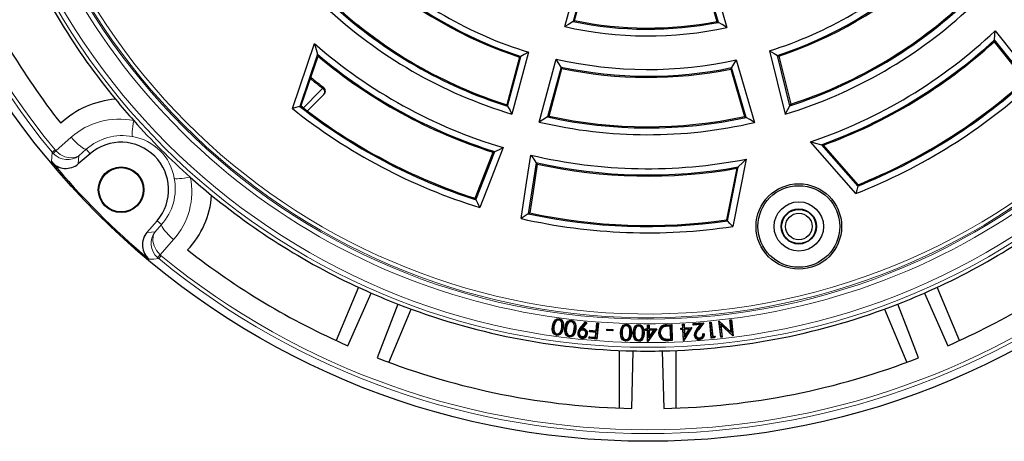
# Model space of a CAD drawing. Units: millimetres. Extents: x 0 to 420, y 0 to 297.
# Drawn here: x 72 to 158, y 128 to 165 of the extents above; entities that cross this region are included whole.
import ezdxf

# ---------------------------------------------------------------- set-up
doc = ezdxf.new("R2010")
doc.units = ezdxf.units.MM

msp = doc.modelspace()

# ---------------------------------------------------------------- linework, layer by layer
at = {"color": 7, "linetype": 'Continuous', "lineweight": 25}
for p, q in [((119.9135, 164.3206), (121.3965, 169.8552)), ((132.5257, 169.7584), (134.1275, 164.2448)), ((121.8246, 169.1592), (120.6479, 164.7679)), ((120.7747, 164.8461), (121.8986, 169.0405)), ((132.034, 168.9569), (133.2489, 164.775)), ((133.3783, 164.696), (132.1065, 169.0737)), ((96.0232, 157.1258), (97.9649, 162.8325)), ((160.4242, 159.605), (157.5888, 163.1471)), ((98.2224, 161.8883), (96.6665, 157.3155)), ((96.8265, 157.482), (98.2689, 161.7212)), ((115.9487, 161.6459), (114.8257, 157.455)), ((114.8938, 157.3307), (116.0673, 161.7104)), ((116.7324, 162.0756), (115.2758, 156.6393)), ((137.8622, 162.1941), (139.2302, 156.6247)), ((139.6559, 157.3798), (138.5705, 161.7988)), ((138.6923, 161.7315), (139.729, 157.5108)), ((117.6692, 155.9446), (119.1517, 161.4774)), ((119.5778, 160.7741), (118.402, 156.386)), ((118.5285, 156.4629), (119.6514, 160.6538)), ((135.8037, 156.3476), (134.5342, 160.7172)), ((134.95, 161.4138), (136.55, 155.9066)), ((134.4624, 160.5981), (135.6749, 156.4245)), ((98.7875, 158.365), (97.3476, 156.9252)), ((96.7825, 157.35), (96.8265, 157.482)), ((96.8962, 157.2602), (96.7825, 157.35)), ((145.443, 149.6692), (141.4717, 154.2041)), ((142.4181, 153.955), (145.6004, 150.3212)), ((145.6283, 150.4379), (142.5861, 153.9118)), ((78.2776, 153.1629), (77.2384, 152.2711)), ((112.1185, 149.1196), (113.7683, 153.3462)), ((117.3898, 152.3758), (116.7053, 147.8906)), ((134.185, 147.2624), (135.124, 152.0006)), ((135.8191, 152.6895), (134.6473, 146.7765)), ((135.0002, 151.8791), (134.1025, 147.3496)), ((83.2655, 146.2439), (84.1573, 147.2832)), ((101.8018, 141.4349), (99.8635, 136.7555)), ((100.8711, 136.3026), (102.9215, 140.9295)), ((151.4599, 140.9295), (153.5103, 136.3026)), ((154.5179, 136.7555), (152.5796, 141.4349)), ((105.2721, 139.9559), (103.4502, 135.2343)), ((104.4829, 134.8421), (106.4212, 139.5215)), ((147.9602, 139.5215), (149.8985, 134.8421)), ((119.0392, 138.3554), (119.0587, 138.3455)), ((119.3899, 138.5711), (119.3869, 138.5494)), ((120.4664, 138.4352), (120.4639, 138.4134)), ((121.2412, 137.8219), (121.7239, 138.4086)), ((121.258, 137.808), (121.7271, 138.3781)), ((121.7997, 138.3204), (121.3448, 137.7582)), ((121.8306, 138.3238), (121.4003, 137.792)), ((121.7271, 138.3781), (121.7239, 138.4086)), ((121.7239, 138.4086), (121.8306, 138.3238)), ((121.7271, 138.3781), (121.7997, 138.3204)), ((121.7997, 138.3204), (121.8306, 138.3238)), ((122.6557, 137.6116), (122.7225, 138.2924)), ((122.6753, 137.5877), (122.7421, 138.2685)), ((122.8365, 138.2592), (122.7046, 136.9138)), ((122.7421, 138.2685), (122.7225, 138.2924)), ((122.7225, 138.2924), (122.8604, 138.2788)), ((122.8604, 138.2788), (122.7243, 136.8899)), ((122.7421, 138.2685), (122.8365, 138.2592)), ((122.8365, 138.2592), (122.8604, 138.2788)), ((130.2284, 138.1943), (130.3689, 138.2025)), ((130.2515, 138.1738), (130.2284, 138.1943)), ((130.2472, 137.8669), (130.2284, 138.1943)), ((130.2515, 138.1738), (130.3484, 138.1794)), ((130.2703, 137.8463), (130.2515, 138.1738)), ((130.3484, 138.1794), (130.3689, 138.2025)), ((130.3484, 138.1794), (130.3671, 137.852)), ((130.3689, 138.2025), (130.3877, 137.8751)), ((131.1655, 138.2496), (132.1157, 138.3227)), ((131.189, 138.2294), (131.1655, 138.2496)), ((131.1759, 138.1144), (131.1655, 138.2496)), ((131.189, 138.2294), (132.0675, 138.2971)), ((131.196, 138.1379), (131.189, 138.2294)), ((131.8702, 138.1896), (131.196, 138.1379)), ((131.5198, 137.7481), (131.8702, 138.1896)), ((132.0675, 138.2971), (131.6085, 137.7179)), ((132.1157, 138.3227), (131.6256, 137.7043)), ((131.8702, 138.1896), (131.8219, 138.164)), ((132.0675, 138.2971), (132.1157, 138.3227)), ((132.6223, 138.3694), (132.7604, 138.3828)), ((132.6462, 138.3497), (132.6223, 138.3694)), ((132.7565, 136.9784), (132.6223, 138.3694)), ((132.6462, 138.3497), (132.7408, 138.3589)), ((132.7761, 137.0023), (132.6462, 138.3497)), ((132.7408, 138.3589), (132.7604, 138.3828)), ((132.7408, 138.3589), (132.8617, 137.1038)), ((132.7604, 138.3828), (132.8814, 137.1277)), ((133.4232, 138.4502), (133.4545, 138.454)), ((133.5875, 137.0527), (133.4232, 138.4502)), ((133.4473, 138.4312), (133.4232, 138.4502)), ((133.4473, 138.4312), (133.4545, 138.454)), ((133.4474, 138.4309), (133.4473, 138.4312)), ((133.6066, 137.0769), (133.4474, 138.4309)), ((133.4474, 138.4309), (134.5286, 137.4502)), ((133.4545, 138.454), (134.5001, 137.5056)), ((133.5709, 138.1944), (133.5995, 138.1388)), ((134.6606, 137.2022), (133.5709, 138.1944)), ((133.5709, 138.1944), (133.7009, 137.088)), ((134.376, 138.5624), (134.5207, 138.5792)), ((134.4003, 138.5432), (134.376, 138.5624)), ((134.5001, 137.5056), (134.376, 138.5624)), ((134.4003, 138.5432), (134.5015, 138.5549)), ((134.5286, 137.4502), (134.4003, 138.5432)), ((134.5015, 138.5549), (134.5207, 138.5792)), ((134.5015, 138.5549), (134.6606, 137.2022)), ((134.5207, 138.5792), (134.685, 137.1816)), ((118.9365, 137.9977), (118.9582, 137.9947)), ((119.221, 137.3238), (119.224, 137.3455)), ((121.1572, 137.4232), (121.179, 137.4212)), ((121.3448, 137.7582), (121.4003, 137.792)), ((121.5023, 137.7058), (121.5002, 137.684)), ((121.785, 137.3617), (121.7633, 137.3638)), ((122.084, 137.5293), (122.0974, 137.6662)), ((122.1079, 137.5489), (122.084, 137.5293)), ((122.6423, 137.4747), (122.084, 137.5293)), ((122.1171, 137.6423), (122.0974, 137.6662)), ((122.0974, 137.6662), (122.6557, 137.6116)), ((122.1079, 137.5489), (122.1171, 137.6423)), ((122.6662, 137.4943), (122.1079, 137.5489)), ((122.1171, 137.6423), (122.6753, 137.5877)), ((122.5997, 137.0404), (122.6423, 137.4747)), ((122.6194, 137.0165), (122.6662, 137.4943)), ((122.6662, 137.4943), (122.6423, 137.4747)), ((122.6753, 137.5877), (122.6557, 137.6116)), ((123.5985, 137.6453), (123.6063, 137.761)), ((123.6218, 137.6656), (123.5985, 137.6453)), ((124.1204, 137.6107), (123.5985, 137.6453)), ((123.6266, 137.7377), (123.6063, 137.761)), ((123.6063, 137.761), (124.1282, 137.7264)), ((123.6218, 137.6656), (123.6266, 137.7377)), ((124.1, 137.634), (123.6218, 137.6656)), ((123.6266, 137.7377), (124.1049, 137.706)), ((124.1049, 137.706), (124.1, 137.634)), ((124.1, 137.634), (124.1204, 137.6107)), ((124.1049, 137.706), (124.1282, 137.7264)), ((124.1282, 137.7264), (124.1204, 137.6107)), ((125.3064, 138.0842), (125.3053, 138.0623)), ((125.9314, 137.43), (125.9095, 137.4303)), ((126.0771, 137.7966), (126.0976, 137.7891)), ((126.3974, 138.0517), (126.397, 138.0298)), ((126.9866, 137.7863), (127.1573, 137.7871)), ((127.0086, 137.7645), (126.9866, 137.7863)), ((126.9874, 137.6516), (126.9866, 137.7863)), ((127.0092, 137.6735), (126.9874, 137.6516)), ((127.1581, 137.6524), (126.9874, 137.6516)), ((127.0086, 137.7645), (127.1793, 137.7653)), ((127.0092, 137.6735), (127.0086, 137.7645)), ((127.1799, 137.6743), (127.0092, 137.6735)), ((127.1557, 138.1145), (127.296, 138.1153)), ((127.1777, 138.0927), (127.1557, 138.1145)), ((127.1573, 137.7871), (127.1557, 138.1145)), ((127.1793, 137.7653), (127.1573, 137.7871)), ((127.1799, 137.6743), (127.1581, 137.6524)), ((127.1631, 136.6711), (127.1581, 137.6524)), ((127.1777, 138.0927), (127.2743, 138.0933)), ((127.1793, 137.7653), (127.1777, 138.0927)), ((127.1848, 136.6998), (127.1799, 137.6743)), ((127.9286, 137.7692), (127.1848, 136.6998)), ((127.9706, 137.7913), (127.1917, 136.6713)), ((127.2743, 138.0933), (127.296, 138.1153)), ((127.2743, 138.0933), (127.2759, 137.7659)), ((127.2759, 137.7659), (127.2976, 137.7879)), ((127.2759, 137.7659), (127.9286, 137.7692)), ((127.7551, 137.6772), (127.2765, 137.6749)), ((127.2765, 137.6749), (127.2799, 136.9975)), ((127.2765, 137.6749), (127.2984, 137.6532)), ((127.2799, 136.9975), (127.7551, 137.6772)), ((127.296, 138.1153), (127.2976, 137.7879)), ((127.2976, 137.7879), (127.9706, 137.7913)), ((127.713, 137.6552), (127.2984, 137.6532)), ((127.2984, 137.6532), (127.3014, 137.0665)), ((127.3014, 137.0665), (127.713, 137.6552)), ((127.7551, 137.6772), (127.713, 137.6552)), ((127.9286, 137.7692), (127.9706, 137.7913)), ((128.2566, 137.4464), (128.2784, 137.447)), ((128.596, 137.9875), (128.6032, 137.9668)), ((128.8513, 138.1413), (129.2956, 138.1531)), ((128.852, 138.1195), (129.2743, 138.1307)), ((129.1864, 138.0399), (129.0032, 138.0351)), ((129.1651, 138.0174), (129.0038, 138.0132)), ((129.1864, 138.0399), (129.1651, 138.0174)), ((129.1947, 136.8885), (129.1651, 138.0174)), ((129.2171, 136.8672), (129.1864, 138.0399)), ((129.2743, 138.1307), (129.2956, 138.1531)), ((129.2743, 138.1307), (129.3098, 136.7775)), ((129.2956, 138.1531), (129.3322, 136.7562)), ((130.0767, 137.8571), (130.2472, 137.8669)), ((130.0998, 137.8365), (130.0767, 137.8571)), ((130.0845, 137.7222), (130.0767, 137.8571)), ((130.1051, 137.7453), (130.0845, 137.7222)), ((130.255, 137.732), (130.0845, 137.7222)), ((130.0998, 137.8365), (130.2703, 137.8463)), ((130.1051, 137.7453), (130.0998, 137.8365)), ((130.2756, 137.7551), (130.1051, 137.7453)), ((130.2703, 137.8463), (130.2472, 137.8669)), ((130.2756, 137.7551), (130.255, 137.732)), ((130.3116, 136.7516), (130.255, 137.732)), ((130.3318, 136.7813), (130.2756, 137.7551)), ((131.0193, 137.8896), (130.3318, 136.7813)), ((131.0601, 137.9139), (130.3402, 136.7534)), ((130.3671, 137.852), (131.0193, 137.8896)), ((130.3671, 137.852), (130.3877, 137.8751)), ((130.8508, 137.7882), (130.3724, 137.7608)), ((130.3724, 137.7608), (130.4114, 137.084)), ((130.3724, 137.7608), (130.3955, 137.7402)), ((130.3877, 137.8751), (131.0601, 137.9139)), ((130.8099, 137.764), (130.3955, 137.7402)), ((130.3955, 137.7402), (130.4293, 137.1539)), ((130.4114, 137.084), (130.8508, 137.7882)), ((130.4293, 137.1539), (130.8099, 137.764)), ((130.8508, 137.7882), (130.8099, 137.764)), ((131.0193, 137.8896), (131.0601, 137.9139)), ((131.8219, 138.164), (131.1759, 138.1144)), ((131.196, 138.1379), (131.1759, 138.1144)), ((131.5027, 137.7616), (131.8219, 138.164)), ((132.0224, 137.3491), (132.1563, 137.3595)), ((132.0438, 137.3288), (132.1351, 137.3359)), ((134.6544, 137.1782), (133.5995, 138.1388)), ((133.5995, 138.1388), (133.7252, 137.0689)), ((134.5286, 137.4502), (134.5001, 137.5056)), ((119.214, 137.2343), (119.211, 137.2126)), ((120.3213, 137.181), (120.3238, 137.2028)), ((121.4262, 136.9868), (121.4241, 136.9651)), ((121.4411, 137.0786), (121.443, 137.1004)), ((122.0281, 136.958), (122.0415, 137.0949)), ((122.052, 136.9777), (122.0281, 136.958)), ((122.7243, 136.8899), (122.0281, 136.958)), ((122.0611, 137.071), (122.0415, 137.0949)), ((122.0415, 137.0949), (122.5997, 137.0404)), ((122.052, 136.9777), (122.0611, 137.071)), ((122.7046, 136.9138), (122.052, 136.9777)), ((122.0611, 137.071), (122.6194, 137.0165)), ((122.6194, 137.0165), (122.5997, 137.0404)), ((122.7046, 136.9138), (122.7243, 136.8899)), ((125.2476, 136.7362), (125.2465, 136.7143)), ((125.2471, 136.8264), (125.2481, 136.8483)), ((126.3799, 136.801), (126.3803, 136.8229)), ((126.3833, 136.7121), (126.3831, 136.6902)), ((127.1818, 136.6901), (127.1631, 136.6711)), ((127.1917, 136.6713), (127.1631, 136.6711)), ((127.1848, 136.6998), (127.1818, 136.6901)), ((127.1818, 136.6901), (127.1917, 136.6713)), ((127.2799, 136.9975), (127.3014, 137.0665)), ((128.6568, 136.8934), (128.6626, 136.9145)), ((129.3098, 136.7775), (129.0419, 136.7704)), ((129.3322, 136.7562), (129.0424, 136.7486)), ((129.0957, 136.8859), (129.1947, 136.8885)), ((129.0963, 136.864), (129.2171, 136.8672)), ((129.2171, 136.8672), (129.1947, 136.8885)), ((129.3098, 136.7775), (129.3322, 136.7562)), ((130.3293, 136.7716), (130.3116, 136.7516)), ((130.3402, 136.7534), (130.3116, 136.7516)), ((130.3318, 136.7813), (130.3293, 136.7716)), ((130.3293, 136.7716), (130.3402, 136.7534)), ((130.4114, 137.084), (130.4293, 137.1539)), ((131.3765, 137.2467), (131.3984, 137.2484)), ((131.7258, 136.9615), (131.7242, 136.9833)), ((133.0299, 137.0048), (132.7565, 136.9784)), ((132.7761, 137.0023), (132.7565, 136.9784)), ((133.0156, 137.0254), (132.7761, 137.0023)), ((132.8617, 137.1038), (132.8814, 137.1277)), ((132.8617, 137.1038), (133.0631, 137.1232)), ((132.8814, 137.1277), (133.0998, 137.1487)), ((133.0631, 137.1232), (133.0156, 137.0254)), ((133.0156, 137.0254), (133.0299, 137.0048)), ((133.0998, 137.1487), (133.0299, 137.0048)), ((133.0631, 137.1232), (133.0998, 137.1487)), ((133.6066, 137.0769), (133.5875, 137.0527)), ((133.7252, 137.0689), (133.5875, 137.0527)), ((133.7009, 137.088), (133.6066, 137.0769)), ((133.7009, 137.088), (133.7252, 137.0689)), ((134.6616, 137.2002), (134.6544, 137.1782)), ((134.685, 137.1816), (134.6544, 137.1782)), ((134.6606, 137.2022), (134.6616, 137.2002)), ((134.6616, 137.2002), (134.685, 137.1816)), ((124.6907, 135.8874), (124.6907, 130.8225)), ((128.4629, 135.849), (128.5865, 130.7896)), ((129.6907, 130.8225), (129.6907, 135.8874))]:
    msp.add_line(p, q, dxfattribs=at)
at = {"color": 8, "linetype": 'Continuous', "lineweight": 18}
for p, q in [((98.6719, 158.8937), (98.746, 158.9907)), ((75.2821, 153.4193), (76.6132, 154.6029)), ((74.9435, 153.2965), (75.2015, 153.5083)), ((74.9435, 153.2965), (75.0509, 153.1784)), ((75.2015, 153.5083), (75.2821, 153.4193)), ((77.9457, 153.5496), (77.2979, 152.9738)), ((78.2776, 153.1629), (77.9457, 153.5496)), ((83.9682, 146.3035), (84.544, 146.9513)), ((84.1573, 147.2832), (84.544, 146.9513)), ((85.5973, 145.6188), (84.4137, 144.2877)), ((84.4137, 144.2877), (84.5027, 144.2071)), ((84.2909, 143.9491), (84.1728, 144.0565)), ((84.5027, 144.2071), (84.2909, 143.9491)), ((120.1188, 138.2119), (120.1385, 138.2024)), ((118.8489, 138.0068), (118.8272, 138.0097)), ((119.668, 137.8988), (119.6464, 137.9018)), ((119.7556, 137.8842), (119.7773, 137.8812)), ((120.0229, 137.8512), (120.0446, 137.8486)), ((120.7581, 137.766), (120.7364, 137.7684)), ((120.8466, 137.753), (120.8683, 137.7504)), ((121.258, 137.808), (121.2412, 137.8219)), ((124.9043, 137.4727), (124.9261, 137.4717)), ((124.9756, 137.8382), (124.9959, 137.8301)), ((125.6422, 137.4381), (125.6203, 137.4391)), ((125.731, 137.4308), (125.7528, 137.4297)), ((126.0186, 137.4316), (126.0405, 137.4313)), ((126.7519, 137.4214), (126.73, 137.4218)), ((128.852, 138.1195), (128.8513, 138.1413)), ((129.0032, 138.0351), (129.0038, 138.0132)), ((131.5198, 137.7481), (131.5027, 137.7616)), ((131.6085, 137.7179), (131.6256, 137.7043)), ((129.0419, 136.7704), (129.0424, 136.7486)), ((129.0963, 136.864), (129.0957, 136.8859))]:
    msp.add_line(p, q, dxfattribs=at)
at = {"color": 7, "linetype": 'Continuous', "lineweight": 25, "flags": 128}
for points in [[(120.6479, 164.7679), (120.237, 164.5164), (119.9135, 164.3206)], [(120.6479, 164.7679), (120.7189, 164.8116), (120.7747, 164.8461)], [(133.2489, 164.775), (133.3214, 164.7307), (133.3783, 164.696)], [(134.1275, 164.2448), (133.7077, 164.4964), (133.3783, 164.696)], [(157.5966, 163.1557), (157.6295, 163.606), (157.654, 163.9584)], [(157.654, 163.9584), (159.6267, 161.4913), (161.1792, 159.5535)], [(97.9649, 162.8325), (98.1081, 162.3031), (98.2224, 161.8883)], [(157.5888, 163.1471), (157.5777, 163.0632), (157.5688, 162.9973)], [(157.5688, 162.9973), (159.0835, 161.0948), (160.2747, 159.6008)], [(157.5888, 163.1471), (157.5932, 163.1519), (157.5966, 163.1557)], [(98.2689, 161.7212), (98.2428, 161.8148), (98.2224, 161.8883)], [(116.0673, 161.7104), (116.0009, 161.6743), (115.9487, 161.6459)], [(116.7324, 162.0756), (116.3601, 161.8704), (116.0673, 161.7104)], [(137.8622, 162.1941), (138.2587, 161.9719), (138.5705, 161.7988)], [(138.6923, 161.7315), (138.6241, 161.7691), (138.5705, 161.7988)], [(119.5778, 160.7741), (119.3386, 161.1673), (119.1517, 161.4774)], [(119.6514, 160.6538), (119.6102, 160.7211), (119.5778, 160.7741)], [(134.4624, 160.5981), (134.5026, 160.6648), (134.5342, 160.7172)], [(134.95, 161.4138), (134.7178, 161.0232), (134.5342, 160.7172)], [(96.6665, 157.3155), (96.3062, 157.209), (96.0232, 157.1258)], [(96.6665, 157.3155), (96.7315, 157.3348), (96.7825, 157.35)], [(114.8257, 157.455), (114.8638, 157.3854), (114.8938, 157.3307)], [(114.8938, 157.3307), (115.1072, 156.943), (115.2758, 156.6393)], [(139.2302, 156.6247), (139.4692, 157.047), (139.6559, 157.3798)], [(139.729, 157.5108), (139.6881, 157.4374), (139.6559, 157.3798)], [(118.402, 156.386), (117.9919, 156.138), (117.6692, 155.9446)], [(118.402, 156.386), (118.4728, 156.429), (118.5285, 156.4629)], [(135.6749, 156.4245), (135.7471, 156.3814), (135.8037, 156.3476)], [(136.55, 155.9066), (136.1319, 156.1527), (135.8037, 156.3476)], [(141.4717, 154.2041), (142.0018, 154.0634), (142.4181, 153.955)], [(142.5861, 153.9118), (142.4921, 153.9359), (142.4181, 153.955)], [(112.0401, 149.247), (112.9291, 151.5109), (113.6286, 153.2886)], [(114.5035, 153.6954), (113.3533, 150.7534), (112.4513, 148.44)], [(113.6286, 153.2886), (113.7069, 153.3208), (113.7683, 153.3462)], [(113.7683, 153.3462), (113.7747, 153.3448), (113.7797, 153.3437)], [(113.7797, 153.3437), (114.1861, 153.5404), (114.5035, 153.6954)], [(116.0772, 147.4684), (116.5548, 150.5922), (116.9277, 153.0458)], [(116.9277, 153.0458), (117.1792, 152.6729), (117.3787, 152.3794)], [(117.482, 152.2561), (117.1215, 149.8515), (116.8369, 147.9617)], [(117.3787, 152.3794), (117.3849, 152.3774), (117.3898, 152.3758)], [(117.3898, 152.3758), (117.4414, 152.3087), (117.482, 152.2561)], [(135.124, 152.0006), (135.0547, 151.9325), (135.0002, 151.8791)], [(135.124, 152.0006), (135.5138, 152.3853), (135.8191, 152.6895)], [(145.6004, 150.3212), (145.5125, 149.9559), (145.443, 149.6692)], [(145.6004, 150.3212), (145.616, 150.3865), (145.6283, 150.4379)], [(112.1185, 149.1196), (112.0746, 149.191), (112.0401, 149.247)], [(112.1245, 149.1171), (112.1212, 149.1185), (112.1185, 149.1196)], [(112.4513, 148.44), (112.2675, 148.8196), (112.1245, 149.1171)], [(116.6988, 147.8914), (116.3516, 147.6545), (116.0772, 147.4684)], [(116.7053, 147.8906), (116.7016, 147.891), (116.6988, 147.8914)], [(116.8369, 147.9617), (116.7632, 147.9219), (116.7053, 147.8906)], [(134.1025, 147.3496), (134.1487, 147.3008), (134.185, 147.2624)], [(134.6473, 146.7765), (134.3883, 147.0483), (134.185, 147.2624)], [(150.9312, 135.2343), (150.0114, 137.618), (149.1093, 139.9559)], [(118.8272, 138.0097), (118.8765, 138.2484), (118.98, 138.4713), (119.0925, 138.5911), (119.241, 138.6643), (119.3863, 138.6769), (119.4089, 138.6745)], [(118.8489, 138.0068), (118.8968, 138.24), (118.9975, 138.4581), (119.1048, 138.573), (119.2468, 138.6432), (119.3849, 138.655), (119.4061, 138.6528)], [(119.6464, 137.9018), (119.6636, 138.1608), (119.6378, 138.3205), (119.5825, 138.4293), (119.4917, 138.5118), (119.3869, 138.5494)], [(119.668, 137.8988), (119.6855, 138.1578), (119.6576, 138.3301), (119.5987, 138.4441), (119.503, 138.5305), (119.3899, 138.5711)], [(119.4061, 138.6528), (119.4069, 138.6593), (119.4078, 138.6659), (119.4089, 138.6745)], [(119.4061, 138.6528), (119.551, 138.6043), (119.6577, 138.5132), (119.724, 138.4007), (119.7704, 138.1993), (119.7556, 137.8842)], [(119.4089, 138.6745), (119.5541, 138.6277), (119.6694, 138.5333), (119.741, 138.4167), (119.7911, 138.2136), (119.7773, 137.8812)], [(119.9127, 137.861), (119.957, 138.1), (120.0553, 138.3246), (120.1646, 138.4471), (120.3108, 138.5245), (120.4569, 138.5415), (120.4831, 138.5394)], [(119.9344, 137.8585), (120.0134, 138.1987), (120.1013, 138.351), (120.2343, 138.468), (120.3802, 138.5173), (120.4807, 138.5176)], [(120.7364, 137.7684), (120.7487, 138.0274), (120.7194, 138.1889), (120.6626, 138.296), (120.5712, 138.3768), (120.4639, 138.4134)], [(120.7581, 137.766), (120.7707, 138.0249), (120.739, 138.1989), (120.6778, 138.312), (120.5802, 138.3969), (120.4664, 138.4352)], [(120.4807, 138.5176), (120.4814, 138.5242), (120.4821, 138.5307), (120.4831, 138.5394)], [(120.4807, 138.5176), (120.6264, 138.4719), (120.7353, 138.3833), (120.8041, 138.2718), (120.8548, 138.0749), (120.8466, 137.753)], [(120.4831, 138.5394), (120.6291, 138.4952), (120.7474, 138.4027), (120.8213, 138.2869), (120.8756, 138.0858), (120.8683, 137.7504)], [(124.7946, 137.4749), (124.8515, 137.8255), (124.9337, 137.9917), (125.0428, 138.106), (125.1855, 138.1752), (125.3159, 138.1889)], [(125.315, 138.167), (125.3152, 138.1736), (125.3155, 138.1801), (125.3159, 138.1889)], [(125.3159, 138.1889), (125.4645, 138.1547), (125.588, 138.071), (125.6702, 137.9595), (125.7368, 137.7671), (125.7528, 137.4297)], [(119.211, 137.2126), (119.0659, 137.259), (118.9469, 137.3547), (118.8711, 137.476), (118.8157, 137.6917), (118.8272, 138.0097)], [(119.214, 137.2343), (119.0691, 137.2822), (118.9595, 137.3736), (118.8885, 137.4908), (118.837, 137.6988), (118.8489, 138.0068)], [(118.9365, 137.9977), (118.9226, 137.7663), (118.9671, 137.5365), (119.0267, 137.4351), (119.1172, 137.3594), (119.221, 137.3238)], [(118.9582, 137.9947), (118.9444, 137.7694), (118.9872, 137.5454), (119.0423, 137.4505), (119.1264, 137.3794), (119.224, 137.3455)], [(119.7773, 137.8812), (119.7185, 137.6016), (119.6223, 137.4023), (119.511, 137.2878), (119.3652, 137.22), (119.211, 137.2126)], [(119.7556, 137.8842), (119.6986, 137.6112), (119.606, 137.4171), (119.5002, 137.3069), (119.3608, 137.2414), (119.214, 137.2343)], [(119.221, 137.3238), (119.3505, 137.3354), (119.4496, 137.386), (119.5298, 137.467), (119.6098, 137.625), (119.668, 137.8988)], [(119.224, 137.3455), (119.3267, 137.3514), (119.4211, 137.3928), (119.4995, 137.4636), (119.5781, 137.6015), (119.6464, 137.9018)], [(120.313, 137.0688), (120.1671, 137.1126), (120.046, 137.2061), (119.9677, 137.3249), (119.9072, 137.5422), (119.9127, 137.861)], [(119.9344, 137.8585), (119.9279, 137.8592), (119.9213, 137.86), (119.9127, 137.861)], [(120.3156, 137.0906), (120.1698, 137.1358), (120.057, 137.2266), (119.9847, 137.3404), (119.928, 137.5533), (119.9344, 137.8585)], [(120.0229, 137.8512), (120.0129, 137.6257), (120.0566, 137.4024), (120.1176, 137.2959), (120.2122, 137.2167), (120.3213, 137.181)], [(120.0446, 137.8486), (120.0346, 137.6285), (120.077, 137.4103), (120.1336, 137.3108), (120.2217, 137.2365), (120.3238, 137.2028)], [(120.8683, 137.7504), (120.8152, 137.4717), (120.7221, 137.2674), (120.6143, 137.1513), (120.4715, 137.0802), (120.3322, 137.0671), (120.313, 137.0688)], [(120.8466, 137.753), (120.7951, 137.4806), (120.7055, 137.2818), (120.6029, 137.1702), (120.4664, 137.1015), (120.3342, 137.0889), (120.3156, 137.0906)], [(120.3213, 137.181), (120.4486, 137.1943), (120.5482, 137.2467), (120.6269, 137.329), (120.7029, 137.4841), (120.7581, 137.766)], [(120.3238, 137.2028), (120.4271, 137.2106), (120.5214, 137.2544), (120.5996, 137.3291), (120.6754, 137.4705), (120.7364, 137.7684)], [(121.0655, 137.4293), (121.0589, 137.4299), (121.0524, 137.4306), (121.0437, 137.4314)], [(121.542, 137.781), (121.5431, 137.7919), (121.5442, 137.8028)], [(121.8776, 137.3526), (121.8841, 137.352), (121.8907, 137.3513), (121.8994, 137.3504)], [(125.2465, 136.7143), (125.0979, 136.748), (124.9704, 136.833), (124.886, 136.9443), (124.8111, 137.1554), (124.7946, 137.4749)], [(124.8165, 137.4739), (124.8723, 137.8186), (124.9506, 137.9776), (125.0543, 138.0873), (125.1905, 138.1539), (125.315, 138.167)], [(125.2476, 136.7362), (125.0991, 136.7714), (124.9808, 136.8536), (124.9023, 136.9601), (124.8313, 137.1664), (124.8165, 137.4739)], [(124.9043, 137.4727), (124.9099, 137.2487), (124.9678, 137.0305), (125.0346, 136.9288), (125.1329, 136.8559), (125.2471, 136.8264)], [(124.9261, 137.4717), (124.9315, 137.2521), (124.9884, 137.0381), (125.0506, 136.9436), (125.142, 136.8758), (125.2481, 136.8483)], [(125.7528, 137.4297), (125.719, 137.1482), (125.6408, 136.9402), (125.5434, 136.8189), (125.4091, 136.7383), (125.2736, 136.7139), (125.2465, 136.7143)], [(125.2471, 136.8264), (125.3761, 136.8496), (125.4719, 136.9099), (125.544, 136.9983), (125.6088, 137.1628), (125.6422, 137.4381)], [(125.731, 137.4308), (125.6986, 137.1574), (125.6236, 136.954), (125.5312, 136.8374), (125.4033, 136.7595), (125.2746, 136.7358), (125.2476, 136.7362)], [(125.2481, 136.8483), (125.3516, 136.8636), (125.4433, 136.9144), (125.5154, 136.9942), (125.5805, 137.1406), (125.6203, 137.4391)], [(125.6203, 137.4391), (125.6152, 137.6959), (125.5761, 137.853), (125.513, 137.9565), (125.4172, 138.0318), (125.3053, 138.0623)], [(125.6422, 137.4381), (125.6374, 137.6949), (125.5936, 137.868), (125.5256, 137.9752), (125.4245, 138.0526), (125.3064, 138.0842)], [(125.315, 138.167), (125.4634, 138.1311), (125.5789, 138.0491), (125.6541, 137.9432), (125.7169, 137.7541), (125.731, 137.4308)], [(125.9095, 137.4303), (125.9318, 137.6837), (126.0172, 137.9261), (126.119, 138.0519), (126.2601, 138.1337), (126.4034, 138.1561)], [(126.3831, 136.6902), (126.2333, 136.7191), (126.1061, 136.7985), (126.0173, 136.9079), (125.9362, 137.115), (125.9095, 137.4303)], [(125.9314, 137.43), (125.953, 137.6781), (126.0364, 137.9157), (126.1336, 138.0355), (126.2682, 138.1134), (126.4031, 138.1342)], [(126.3833, 136.7121), (126.2336, 136.7426), (126.115, 136.82), (126.0324, 136.9253), (125.9562, 137.126), (125.9314, 137.43)], [(126.0186, 137.4316), (126.0311, 137.2107), (126.0951, 136.9969), (126.165, 136.8967), (126.2663, 136.8268), (126.3799, 136.801)], [(126.0405, 137.4313), (126.0524, 137.2159), (126.1143, 137.0074), (126.1795, 136.9131), (126.2743, 136.8472), (126.3803, 136.8229)], [(126.3799, 136.801), (126.4889, 136.8207), (126.5845, 136.8775), (126.6569, 136.9617), (126.7202, 137.1131), (126.7519, 137.4214)], [(126.3803, 136.8229), (126.4813, 136.8412), (126.5699, 136.8938), (126.6377, 136.9723), (126.6983, 137.116), (126.73, 137.4218)], [(126.862, 137.417), (126.8389, 137.1428), (126.7675, 136.928), (126.6732, 136.803), (126.5403, 136.7182), (126.4029, 136.6905), (126.3831, 136.6902)], [(126.8401, 137.4173), (126.8179, 137.1497), (126.7494, 136.9406), (126.6603, 136.821), (126.5341, 136.7393), (126.4032, 136.7123), (126.3833, 136.7121)], [(126.73, 137.4218), (126.716, 137.6798), (126.6715, 137.8337), (126.6044, 137.9343), (126.5055, 138.0049), (126.397, 138.0298)], [(126.7519, 137.4214), (126.7381, 137.6794), (126.6897, 137.8465), (126.6182, 137.9515), (126.5138, 138.0251), (126.3974, 138.0517)], [(126.4031, 138.1342), (126.4032, 138.1408), (126.4033, 138.1474), (126.4034, 138.1561)], [(126.4031, 138.1342), (126.5525, 138.1034), (126.6715, 138.023), (126.7497, 137.9187), (126.819, 137.721), (126.8401, 137.4173)], [(126.4034, 138.1561), (126.5529, 138.1269), (126.6812, 138.0441), (126.7648, 137.9365), (126.838, 137.7375), (126.862, 137.417)], [(128.159, 137.4417), (128.1524, 137.4415), (128.1459, 137.4414), (128.1371, 137.4412)], [(132.0438, 137.3288), (132.0331, 137.339), (132.0224, 137.3491)], [(132.1351, 137.3359), (132.1457, 137.3477), (132.1563, 137.3595)], [(120.3156, 137.0906), (120.3148, 137.0841), (120.314, 137.0775), (120.313, 137.0688)], [(128.5933, 136.8082), (128.5913, 136.8019), (128.5893, 136.7957), (128.5866, 136.7873)], [(131.2845, 137.2365), (131.2779, 137.2361), (131.2714, 137.2356), (131.2626, 137.235)], [(131.7249, 136.8716), (131.7254, 136.8651), (131.7259, 136.8585), (131.7266, 136.8498)], [(125.7949, 130.7896), (125.8573, 133.3439), (125.9186, 135.849)]]:
    msp.add_lwpolyline(points, dxfattribs=at)
at = {"color": 8, "linetype": 'Continuous', "lineweight": 18, "flags": 128}
for points in [[(96.9778, 157.197), (98.4507, 158.6722), (98.6719, 158.8937)], [(82.1007, 156.0677), (82.0548, 155.8035), (82.0167, 155.5525), (81.9876, 155.3216), (81.9683, 155.117), (81.9592, 154.9444), (81.9607, 154.8085), (81.9727, 154.7131), (81.9949, 154.6607)], [(76.6132, 154.6029), (76.8221, 154.3757), (77.0325, 154.1634), (77.2371, 153.9734), (77.4288, 153.8123), (77.601, 153.6857), (77.7478, 153.5979), (77.864, 153.552), (77.9457, 153.5496)], [(74.8833, 152.4661), (74.9116, 152.8628), (74.9435, 153.2965)], [(75.2821, 153.4193), (75.6584, 153.1075), (76.0598, 152.9006), (76.4856, 152.795), (76.9406, 152.8177), (77.1833, 152.9053), (77.2575, 152.9472), (77.2833, 152.9638), (77.2926, 152.9701), (77.2961, 152.9725), (77.2979, 152.9738)], [(77.2979, 152.9738), (77.2712, 152.6624), (77.2384, 152.2711)], [(87.0621, 151.1063), (86.7979, 151.0603), (86.5469, 151.0223), (86.316, 150.9932), (86.1114, 150.9739), (85.9388, 150.9648), (85.8029, 150.9663), (85.7075, 150.9783), (85.6551, 151.0005)], [(85.5973, 145.6188), (85.3701, 145.8277), (85.1578, 146.0381), (84.9678, 146.2427), (84.8067, 146.4344), (84.6801, 146.6066), (84.5923, 146.7534), (84.5464, 146.8696), (84.544, 146.9513)], [(83.2655, 146.2439), (83.6568, 146.2768), (83.9682, 146.3035)], [(84.4137, 144.2877), (84.1019, 144.664), (83.895, 145.0654), (83.7894, 145.4912), (83.8121, 145.9462), (83.8997, 146.1889), (83.9416, 146.2631), (83.9583, 146.2889), (83.9645, 146.2982), (83.9669, 146.3017), (83.9682, 146.3035)], [(84.2909, 143.9491), (83.8572, 143.9172), (83.4605, 143.8889)], [(124.8165, 137.4739), (124.8099, 137.4742), (124.8034, 137.4745), (124.7946, 137.4749)], [(126.8401, 137.4173), (126.8467, 137.4172), (126.8532, 137.4171), (126.862, 137.417)]]:
    msp.add_lwpolyline(points, dxfattribs=at)
at = {"color": 7, "linetype": 'Continuous', "lineweight": 25}
for centre, radius in [((127.1907, 196.1963), 68.287), ((80.9931, 149.9987), 2), ((80.9931, 149.9987), 1.9418), ((140.4336, 146.7731), 3.75), ((140.4336, 146.7731), 3.5833), ((140.4336, 146.7731), 2.1667), ((140.4336, 146.7731), 1.5417), ((140.4336, 146.7731), 1.5042), ((140.4336, 146.7731), 1.1667)]:
    msp.add_circle(centre, radius, dxfattribs=at)
at = {"color": 8, "linetype": 'Continuous', "lineweight": 18}
for radius in [68.2854, 60.031, 59.6149, 57.557]:
    msp.add_circle((127.1907, 196.1963), radius, dxfattribs=at)
for centre, radius, start, end in [((127.1907, 196.1963), 57.9716, 88.291298, 359.970062), ((127.1907, 196.1963), 67.603, 140.610805, 219.389195), ((127.1907, 196.1963), 67.2692, 140.610805, 219.389195), ((127.1907, 196.1963), 57.4292, 195, 15), ((127.1907, 196.1963), 57.0963, 195, 15), ((127.1907, 196.1963), 46.9554, 230.92885, 232.601083), ((98.4627, 158.571), 0.3846, 327.623532, 57.061253), ((80.8153, 149.8718), 6.3279, 78.279593, 131.610809), ((81.0771, 150.0715), 4.6801, 78.690937, 131.9976), ((81.2897, 150.2953), 4.422, 9.176752, 80.823248), ((78.9083, 149.7086), 5.1884, 134.339958, 138.027864), ((76.2898, 154.3433), 1.7005, 223.236908, 306.356159), ((81.0658, 150.0827), 4.6801, 318.002847, 11.308616), ((80.8664, 149.8209), 6.3277, 318.38841, 11.721188), ((85.3377, 145.2954), 1.7005, 143.643841, 226.763092), ((80.703, 147.9139), 5.1884, 311.972136, 315.660042), ((127.1907, 196.1963), 67.603, 230.610805, 309.389195), ((127.1907, 196.1963), 67.2692, 230.610805, 309.389195)]:
    msp.add_arc(centre, radius, start, end, dxfattribs=at)
at = {"color": 7, "linetype": 'Continuous', "lineweight": 25}
for centre, radius, start, end in [((127.1907, 196.1963), 60.3607, 203.707649, 219.328704), ((127.1907, 196.1963), 35.6375, 287.424298, 313.036855), ((127.1907, 196.1963), 65.4216, 203.722535, 218.099019), ((127.1907, 196.1963), 35.6875, 227.040766, 252.959234), ((127.1907, 196.1963), 36.2355, 227.877094, 252.122906), ((127.1907, 196.1963), 36.2311, 288.305917, 312.129463), ((127.1907, 196.1963), 36.3333, 228.023887, 251.976113), ((127.1907, 196.1963), 36.3333, 288.454949, 311.976113), ((127.1907, 196.1963), 41.3125, 226.762808, 253.237192), ((127.1907, 196.1963), 40.7645, 227.557213, 252.442787), ((127.1907, 196.1963), 40.6667, 227.701417, 252.298583), ((127.1907, 196.1963), 41.3625, 286.922119, 313.308661), ((127.1907, 196.1963), 40.7689, 287.803514, 312.449195), ((127.1907, 196.1963), 40.6667, 287.958005, 312.298583), ((127.1907, 196.1963), 32.6958, 257.139848, 282.249127), ((127.1907, 196.1963), 32.1022, 258.240105, 281.11311), ((127.1907, 196.1963), 32, 258.433834, 280.913006), ((127.1907, 196.1963), 44.3542, 288.782452, 313.378776), ((127.1907, 196.1963), 44.3542, 228.782452, 253.378775), ((127.1907, 196.1963), 44.9021, 289.823554, 312.622107), ((127.1907, 196.1963), 45, 290.006077, 312.459459), ((127.1907, 196.1963), 44.9021, 229.823554, 252.622105), ((127.1907, 196.1963), 45, 230.006077, 252.459459), ((127.1907, 196.1963), 35.6375, 256.963145, 282.575702), ((127.1907, 196.1963), 36.2311, 257.870537, 281.694083), ((127.1907, 196.1963), 36.3333, 258.023887, 281.545051), ((127.1907, 196.1963), 46.8333, 230.87367, 232.601083), ((98.4929, 158.6597), 0.4167, 315, 52.601083), ((127.1907, 196.1963), 49.9791, 291.419722, 312.847851), ((127.1907, 196.1963), 49.4312, 291.865556, 312.254447), ((127.1907, 196.1963), 49.3333, 291.946105, 312.115007), ((81.101, 150.0838), 7.8807, 94.371469, 133.188021), ((127.1907, 196.1963), 60.3607, 219.328704, 221.66803), ((127.1907, 196.1963), 49.4312, 231.865556, 252.254446), ((127.1907, 196.1963), 49.3333, 232.115023, 252.115007), ((127.1907, 196.1963), 49.9791, 231.419722, 252.84785), ((127.1907, 196.1963), 40.7689, 257.550805, 282.196486), ((127.1907, 196.1963), 40.6667, 257.701417, 282.041995), ((127.1907, 196.1963), 60.3607, 221.66803, 228.33197), ((127.1907, 196.1963), 41.3625, 256.691339, 283.077881), ((80.9931, 149.9987), 4.1697, 319.364252, 130.635748), ((127.1907, 196.1963), 44.3542, 256.621225, 281.217548), ((76.1569, 153.5284), 1.6585, 219.832316, 310.699826), ((127.1907, 196.1963), 68.1792, 219.896395, 230.103605), ((127.1907, 196.1963), 44.9021, 257.377895, 280.176446), ((127.1907, 196.1963), 45, 257.540541, 279.993923), ((127.1907, 196.1963), 60.3607, 228.33197, 230.671296), ((81.0779, 150.1068), 7.8811, 316.81279, 355.627721), ((127.1907, 196.1963), 60.3607, 230.671296, 246.292351), ((127.1907, 196.1963), 60.3607, 293.707649, 309.328704), ((127.1907, 196.1963), 49.4312, 257.745554, 278.134444), ((127.1907, 196.1963), 49.3333, 257.884993, 278.053895), ((127.1907, 196.1963), 49.9791, 257.15215, 278.580278), ((84.5228, 145.1625), 1.6585, 139.300172, 230.167685), ((127.1907, 196.1963), 65.4216, 231.900981, 246.277465), ((127.1907, 196.1963), 65.4216, 293.722535, 308.099019), ((127.1907, 196.1963), 60.3607, 246.292351, 248.707649), ((127.1907, 196.1963), 60.3607, 291.292351, 293.707649), ((127.1907, 196.1963), 60.3607, 248.707649, 268.792351), ((127.1907, 196.1963), 60.3607, 271.207649, 291.292351), ((120.0703, 137.8658), 1.1414, 154.597638, 173.364875), ((120.0719, 137.8653), 1.1213, 154.642024, 173.372345), ((119.3627, 138.2223), 0.3498, 85.550458, 157.633036), ((119.3616, 138.2241), 0.3263, 85.544639, 158.151937), ((121.1638, 137.7408), 1.1462, 155.732798, 174.473349), ((121.1654, 137.7403), 1.1261, 155.775001, 174.483084), ((120.4459, 138.085), 0.3508, 86.641015, 158.804631), ((120.4447, 138.0867), 0.3273, 86.631028, 159.30778), ((121.4639, 137.3858), 0.4227, 173.813756, 264.593665), ((121.7918, 137.2983), 0.7599, 136.441247, 169.913741), ((121.464, 137.386), 0.4009, 173.791281, 264.580425), ((121.7979, 137.2952), 0.7446, 136.472971, 169.623012), ((121.4681, 137.39), 0.3126, 173.917453, 265.041553), ((121.4685, 137.3951), 0.3125, 83.77709, 174.851284), ((121.4683, 137.3902), 0.2909, 173.883593, 265.028786), ((121.4687, 137.3948), 0.2909, 83.78819, 174.798389), ((121.5202, 137.1048), 0.6765, 88.157064, 105.026694), ((121.5066, 137.339), 0.4653, 85.368121, 103.210185), ((121.4734, 137.39), 0.4278, 263.378493, 354.68939), ((121.4734, 137.39), 0.4059, 263.319724, 354.715746), ((121.4737, 137.3894), 0.3125, 264.000195, 354.909627), ((121.4736, 137.3896), 0.2908, 263.977063, 354.912676), ((121.4745, 137.3948), 0.2904, 353.879911, 84.924461), ((121.4745, 137.3948), 0.3123, 353.917404, 84.885137), ((121.4998, 137.4023), 0.3811, 352.519577, 83.640953), ((121.5001, 137.4025), 0.4027, 352.569152, 83.711749), ((126.0527, 137.4384), 1.149, 159.636887, 178.286294), ((126.0553, 137.4379), 1.1297, 159.685418, 178.285263), ((125.3108, 137.7329), 0.3514, 90.723858, 162.559588), ((125.3087, 137.7356), 0.3268, 90.596859, 163.190298), ((127.1491, 137.4377), 1.1305, 161.486114, 180.305526), ((127.1515, 137.4373), 1.1111, 161.538054, 180.306361), ((126.4117, 137.705), 0.347, 92.363057, 164.685228), ((126.4098, 137.7073), 0.3227, 92.267822, 165.312526), ((128.7891, 137.4905), 0.6538, 84.539385, 184.327044), ((128.8052, 137.4191), 0.6685, 178.108424, 250.913082), ((128.7896, 137.49), 0.6325, 84.346169, 184.384122), ((128.8052, 137.4191), 0.6467, 177.999584, 250.866718), ((128.7821, 137.4937), 0.5277, 110.65277, 185.144306), ((128.8056, 137.4224), 0.5495, 177.493022, 254.295866), ((128.7793, 137.4954), 0.5032, 110.482268, 185.526769), ((128.8057, 137.4226), 0.5279, 177.350417, 254.26833), ((128.9861, 136.4155), 1.6196, 89.395092, 103.936504), ((128.9865, 136.4094), 1.6039, 89.38232, 103.824975), ((132.0013, 137.2164), 0.7389, 132.437438, 178.556754), ((132.0074, 137.2138), 0.7233, 132.381349, 178.198913), ((132.1316, 137.1676), 0.7592, 133.55595, 174.020375), ((132.1306, 137.1679), 0.7367, 133.277119, 173.73353), ((131.6897, 137.3159), 0.3344, 275.919492, 5.699749), ((131.6952, 137.3111), 0.4405, 273.86107, 3.224891), ((131.6882, 137.3153), 0.3558, 276.064354, 2.178349), ((131.6948, 137.3126), 0.4639, 273.929124, 5.799905), ((128.9451, 138.3029), 1.5574, 256.692775, 273.58032), ((128.9452, 138.3057), 1.5383, 256.775579, 273.602636), ((128.9947, 138.6472), 1.786, 259.096523, 273.261575), ((128.9953, 138.6595), 1.7765, 259.206846, 273.242223), ((131.6792, 137.2647), 0.4176, 184.083181, 276.514812), ((131.6791, 137.2645), 0.3956, 184.056495, 276.656955), ((131.6931, 137.2779), 0.3181, 185.617502, 275.909641), ((131.6926, 137.2773), 0.2957, 185.618298, 276.125205), ((127.1907, 196.1963), 60.3607, 268.792351, 271.207649), ((127.1907, 196.1963), 65.4216, 248.722535, 268.777465), ((127.1907, 196.1963), 65.4216, 271.222535, 291.277465)]:
    msp.add_arc(centre, radius, start, end, dxfattribs=at)

doc.saveas('drawing.dxf')
